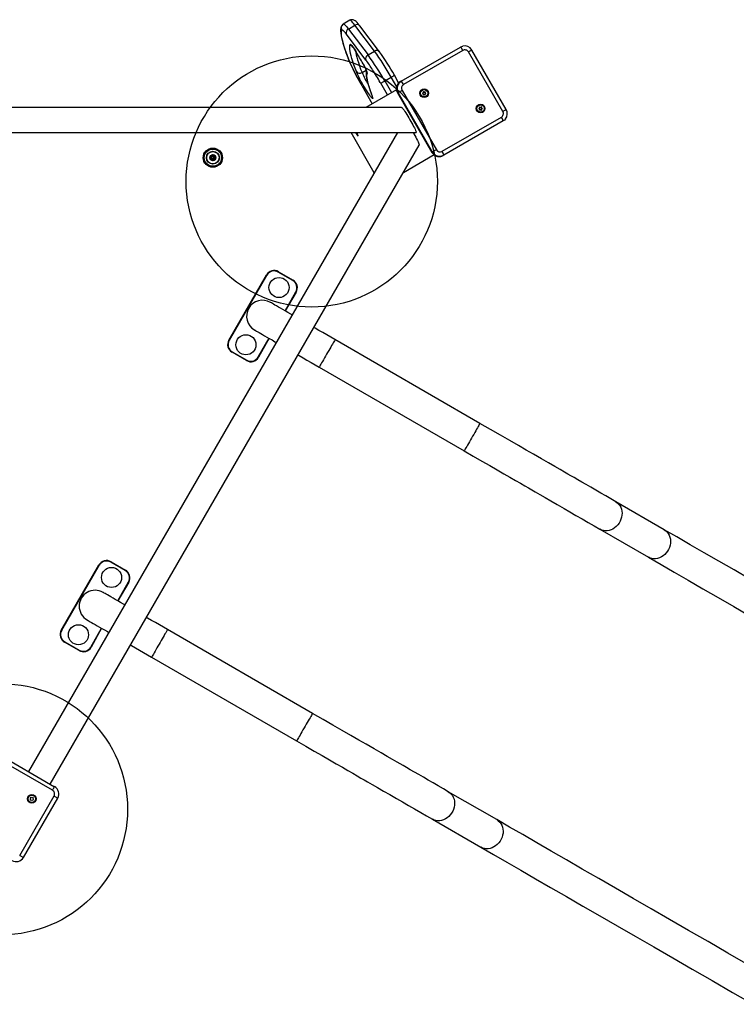
# Model space of a CAD drawing. Extents: x 1511 to 11990, y 1228 to 8526.
# Drawn here: x 6949 to 7804, y 4788 to 5964 of the extents above; entities that cross this region are included whole.
import ezdxf

# ---------------------------------------------------------------- set-up
doc = ezdxf.new("R2010")
doc.units = 0
doc.header["$LTSCALE"] = 50
doc.header["$MEASUREMENT"] = 0
doc.layers.add('NIJHA_toestel', color=7, linetype='CONTINUOUS')

msp = doc.modelspace()

# ---------------------------------------------------------------- linework, layer by layer
at = {"layer": 'NIJHA_toestel'}
for p, q in [((7342.9, 5963.4), (7335.1, 5958.9)), ((7341.2, 5953), (7348.9, 5957.5)), ((7341.2, 5953), (7364.6, 5922.1)), ((7372.3, 5926.6), (7348.9, 5957.5)), ((7378.2, 5925.9), (7354.8, 5956.9)), ((7362.1, 5915.9), (7338.7, 5946.9)), ((7404.1, 5890.7), (7474.9, 5931.5)), ((7341.2, 5916.9), (7340.8, 5917.6)), ((7364.6, 5922.1), (7372.3, 5926.6)), ((7477.8, 5927.4), (7407, 5886.6)), ((7525.6, 5854.5), (7484.6, 5925.6)), ((7529.5, 5856.8), (7488.5, 5927.8)), ((7357.4, 5900.9), (7362.4, 5903.7)), ((7384.5, 5891), (7392.2, 5895.5)), ((7398.8, 5884.1), (7392.2, 5895.5)), ((7401.2, 5888.1), (7396.2, 5897.7)), ((7357.2, 5885.5), (7369.7, 5863.8)), ((7357.2, 5885.5), (7369.7, 5863.8)), ((7357.2, 5885.5), (7357.2, 5885.5)), ((7379.8, 5888.3), (7379.2, 5889.3)), ((7387.8, 5874.3), (7379.8, 5888.3)), ((7384.5, 5891), (7392.5, 5877)), ((7404.1, 5890.7), (7403.5, 5890.3)), ((7398.6, 5880.5), (7361.8, 5859.3)), ((7369.4, 5873.1), (7369.7, 5872.4)), ((7400.5, 5877), (7399.8, 5876.6)), ((7399.8, 5876.6), (7440.8, 5805.6)), ((7399.8, 5876.6), (7440.8, 5805.6)), ((7399.8, 5876.6), (7399.8, 5876.6)), ((7441.5, 5806), (7400.5, 5877)), ((7405.2, 5879.7), (7446.2, 5808.7)), ((7430.4, 5876.8), (7429.6, 5876.4)), ((7429.6, 5876.1), (7430.4, 5875.6)), ((7430.5, 5877.9), (7430.5, 5877)), ((7430.5, 5875.4), (7430.5, 5874.6)), ((7430.6, 5878), (7430.8, 5878)), ((7431.4, 5877.5), (7430.6, 5878)), ((7431.5, 5877.6), (7430.8, 5878)), ((7430.8, 5874.4), (7431.5, 5874.8)), ((7431.4, 5877.5), (7431.5, 5877.6)), ((7431.7, 5877.6), (7431.6, 5877.5)), ((7432.5, 5878), (7431.7, 5877.6)), ((7431.7, 5874.8), (7432.5, 5874.4)), ((7432.6, 5877.8), (7432.8, 5877.9)), ((7432.6, 5876.9), (7432.6, 5877.8)), ((7432.6, 5876.9), (7432.8, 5877)), ((7432.6, 5874.5), (7432.6, 5875.4)), ((7432.8, 5875.4), (7432.6, 5875.4)), ((7432.6, 5874.5), (7432.8, 5874.6)), ((7432.9, 5876.8), (7432.7, 5876.8)), ((7433.5, 5876.3), (7432.7, 5876.8)), ((7432.7, 5875.5), (7432.9, 5875.6)), ((7432.8, 5877), (7432.8, 5877.9)), ((7432.8, 5874.6), (7432.8, 5875.4)), ((7433.6, 5876.4), (7432.9, 5876.8)), ((7432.9, 5875.6), (7433.6, 5876.1)), ((7433.5, 5876.3), (7433.6, 5876.4)), ((7404.7, 5859.3), (6518.4, 5859.3)), ((7497.8, 5858.6), (7497.1, 5858.2)), ((7497.1, 5857.8), (7497.8, 5857.4)), ((7497.9, 5859.7), (7497.9, 5858.8)), ((7498.1, 5859.8), (7498.2, 5859.8)), ((7498.8, 5859.3), (7498.1, 5859.8)), ((7499, 5859.4), (7498.2, 5859.8)), ((7498.8, 5859.3), (7499, 5859.4)), ((7499.2, 5859.4), (7499, 5859.3)), ((7499.9, 5859.8), (7499.2, 5859.4)), ((7500.1, 5859.6), (7500.2, 5859.7)), ((7500.1, 5858.7), (7500.1, 5859.6)), ((7500.1, 5858.7), (7500.2, 5858.8)), ((7500.2, 5858.8), (7500.2, 5859.7)), ((7500.3, 5858.6), (7500.2, 5858.5)), ((7500.9, 5858.1), (7500.2, 5858.5)), ((7501.1, 5858.2), (7500.3, 5858.6)), ((7500.3, 5857.4), (7501.1, 5857.8)), ((7500.9, 5858.1), (7501.1, 5858.2)), ((7453, 5806.9), (7523.8, 5847.7)), ((7497.9, 5857.2), (7497.9, 5856.4)), ((7498.2, 5856.2), (7499, 5856.6)), ((7499.2, 5856.6), (7499.9, 5856.2)), ((7500.1, 5856.3), (7500.1, 5857.2)), ((7500.2, 5857.2), (7500.1, 5857.2)), ((7500.1, 5856.3), (7500.2, 5856.4)), ((7500.2, 5857.3), (7500.3, 5857.4)), ((7500.2, 5856.4), (7500.2, 5857.2)), ((7525.9, 5843.2), (7455.1, 5802.3)), ((6518.4, 5829.3), (7422, 5829.3)), ((7399.8, 5829.3), (6959.1, 5065.9)), ((7372.1, 5781.3), (7344.5, 5829.3)), ((7350.8, 5829.2), (7350.8, 5829.2)), ((7350.8, 5829.2), (7350.9, 5829.2)), ((7350.9, 5829), (7351.3, 5828.3)), ((7350.9, 5829), (7350.9, 5829)), ((7351.3, 5828.3), (7351.3, 5828.3)), ((7351.4, 5828.1), (7351.4, 5828.1)), ((6985.1, 5050.9), (7425.7, 5814.2)), ((7176.3, 5800.7), (7177, 5799.4)), ((7177, 5799.1), (7176.3, 5797.9)), ((7178, 5801.2), (7176.5, 5801.2)), ((7177.8, 5800.2), (7177.9, 5799.9)), ((7178, 5800.2), (7177.8, 5800.2)), ((7178, 5801.2), (7178, 5800.2)), ((7179, 5802.6), (7178.3, 5801.3)), ((7179.3, 5801), (7179.1, 5800.8)), ((7179.4, 5800.8), (7179.3, 5801)), ((7180.3, 5801.3), (7179.5, 5802.6)), ((7182, 5801.2), (7180.5, 5801.2)), ((7180.5, 5801.2), (7180.5, 5800.2)), ((7180.8, 5800.2), (7180.5, 5800.2)), ((7180.7, 5799.9), (7180.8, 5800.2)), ((7181.5, 5799.4), (7182.3, 5800.7)), ((7182.3, 5797.9), (7181.5, 5799.1)), ((7443.6, 5802.6), (7406.8, 5781.3)), ((7441.5, 5806), (7440.8, 5805.6)), ((7440.8, 5805.6), (7440.8, 5805.6)), ((7455.1, 5802.3), (7454.5, 5801.9)), ((7176.5, 5797.4), (7178, 5797.4)), ((7177.9, 5798.6), (7177.8, 5798.4)), ((7177.8, 5798.4), (7178, 5798.4)), ((7178, 5798.4), (7178, 5797.4)), ((7178.3, 5797.3), (7179, 5796)), ((7179.1, 5797.8), (7179.3, 5797.5)), ((7179.3, 5797.5), (7179.4, 5797.8)), ((7179.5, 5796), (7180.3, 5797.3)), ((7180.5, 5798.4), (7180.8, 5798.4)), ((7180.5, 5798.4), (7180.5, 5797.4)), ((7180.5, 5797.4), (7182, 5797.4)), ((7180.8, 5798.4), (7180.7, 5798.6)), ((7198.3, 5581.3), (7243.3, 5659.2)), ((7243.7, 5659), (7198.7, 5581)), ((7274.7, 5652.6), (7257.4, 5662.6)), ((7257.7, 5663), (7275, 5653)), ((7265.8, 5616.2), (7278.4, 5639)), ((7278.8, 5638.7), (7265.8, 5616.2)), ((7233.4, 5561), (7246.4, 5583.5)), ((7246.4, 5583.5), (7233.8, 5560.8)), ((7498.3, 5481.9), (7325.1, 5581.9)), ((7219.5, 5556.9), (7202.2, 5566.9)), ((7202.4, 5567.4), (7219.7, 5557.4)), ((7306.1, 5549), (7479.3, 5449)), ((7718.4, 5354.9), (7660.5, 5388.3)), ((7641.5, 5355.4), (7699.4, 5322)), ((7057.7, 5316.6), (7075, 5306.6)), ((6998.3, 5234.9), (7043.3, 5312.8)), ((7043.7, 5312.5), (6998.7, 5234.6)), ((7074.7, 5306.2), (7057.4, 5316.2)), ((7065.8, 5269.8), (7078.4, 5292.5)), ((7078.8, 5292.3), (7065.8, 5269.8)), ((7033.4, 5214.6), (7046.4, 5237.1)), ((7046.4, 5237.1), (7033.8, 5214.4)), ((7298.3, 5135.5), (7125.1, 5235.5)), ((7019.5, 5210.5), (7002.2, 5220.5)), ((7002.4, 5220.9), (7019.7, 5210.9)), ((7106.1, 5202.6), (7279.3, 5102.6)), ((6987.8, 5043.6), (6916.8, 5084.6)), ((6919.3, 5088.9), (6990.3, 5047.9)), ((6948.6, 4965.8), (6989.6, 5036.8)), ((6993.9, 5034.3), (6952.9, 4963.3)), ((6962.3, 5034.5), (6961.4, 5034.5)), ((6962.9, 5035.3), (6962.5, 5034.6)), ((6963.7, 5034.6), (6963.3, 5035.3)), ((6964.7, 5034.5), (6963.9, 5034.5)), ((7518.4, 5008.5), (7460.5, 5041.9)), ((6961.3, 5034.2), (6961.7, 5033.4)), ((6961.7, 5033.2), (6961.3, 5032.5)), ((6961.4, 5032.2), (6962.3, 5032.2)), ((6962.5, 5032.1), (6962.9, 5031.3)), ((6963.3, 5031.3), (6963.7, 5032.1)), ((6963.9, 5032.2), (6964.7, 5032.2)), ((6964.5, 5033.4), (6964.9, 5034.2)), ((6964.9, 5032.5), (6964.5, 5033.2)), ((7441.5, 5009), (7499.4, 4975.6))]:
    msp.add_line(p, q, dxfattribs=at)
at = {"layer": 'NIJHA_toestel', "elevation": 0}
for points in [[(7354.8, 5956.9), (7354.1, 5957.7), (7352.8, 5959.3), (7351.6, 5960.7), (7350.4, 5961.9), (7349.4, 5962.7), (7348.6, 5963.3), (7347.8, 5963.7), (7346.9, 5964), (7345.9, 5964.1), (7344.7, 5964.1), (7343.6, 5963.8), (7342.9, 5963.4)], [(7348.9, 5957.5), (7347.7, 5959.1), (7346.6, 5960.5), (7345.6, 5961.6), (7344.7, 5962.5), (7344, 5963.1), (7343.4, 5963.4), (7343, 5963.5), (7342.9, 5963.4)], [(7333.1, 5956.8), (7332.6, 5955.7), (7332.2, 5954.3), (7331.9, 5952.6), (7331.9, 5950.5), (7332, 5948.1), (7332.4, 5945.3), (7332.9, 5942.4), (7333.7, 5939.3), (7334.6, 5936.1), (7335.6, 5932.6), (7336.8, 5928.9), (7338.1, 5925), (7339.6, 5920.8), (7340.8, 5917.6)], [(7333.2, 5952), (7332.8, 5950.8), (7332.6, 5949.4), (7332.6, 5947.6), (7332.7, 5945.4), (7333.1, 5943), (7333.7, 5940.2), (7334.5, 5937.1), (7335.4, 5933.7), (7336.6, 5929.9), (7337.9, 5925.9), (7339.5, 5921.5), (7341.2, 5916.9)], [(7338.7, 5946.9), (7337.6, 5948.3), (7336.6, 5949.5), (7335.7, 5950.5), (7334.9, 5951.3), (7334.3, 5951.8), (7333.8, 5952.1), (7333.4, 5952.2), (7333.2, 5952)], [(7335.1, 5958.9), (7335.3, 5959), (7335.7, 5958.9), (7336.2, 5958.6), (7336.9, 5958), (7337.8, 5957.1), (7338.8, 5956), (7339.9, 5954.6), (7341.2, 5953)], [(7350.7, 5902.1), (7349.1, 5906.4), (7347.7, 5910.4), (7346.4, 5914.2), (7345.3, 5917.7), (7344.4, 5920.9), (7343.7, 5923.8), (7343.2, 5926.4), (7342.8, 5928.6), (7342.7, 5930.6), (7342.7, 5932.3), (7342.9, 5933.7), (7343.3, 5934.7)], [(7343.3, 5934.7), (7343.5, 5934.8), (7343.9, 5934.6), (7344.5, 5934), (7345.2, 5933.2), (7346.1, 5932), (7347.2, 5930.6), (7348.3, 5928.9), (7349.6, 5927), (7350.3, 5925.8)], [(7474.9, 5931.5), (7476.7, 5932.3), (7477.8, 5932.6)], [(7349.7, 5926.8), (7350, 5924.7), (7350.5, 5922.1), (7351.2, 5919.3), (7352.1, 5916.2), (7353.2, 5912.8), (7354.4, 5909.1), (7355.8, 5905.1), (7357.4, 5900.9)], [(7488.5, 5927.8), (7488.5, 5927.8), (7488.3, 5927.7), (7488, 5927.5), (7487.5, 5927.3), (7486.9, 5926.9), (7486.2, 5926.5), (7485.4, 5926), (7484.6, 5925.6)], [(7358.7, 5911.5), (7359.3, 5910.1), (7360.3, 5908.3), (7361.1, 5906.6), (7361.7, 5905.2), (7362.2, 5904), (7362.6, 5903.2), (7362.7, 5902.7), (7362.8, 5902.4), (7362.8, 5902.5)], [(7358.7, 5911.5), (7358.8, 5911.2), (7359.9, 5909), (7360.9, 5907), (7361.8, 5905.3), (7362.4, 5903.7), (7363, 5902.4), (7363.3, 5901.4), (7363.4, 5900.6), (7363.4, 5900.2)], [(7369.7, 5872.4), (7370.1, 5871.3), (7370.3, 5870.5), (7370.3, 5870.1), (7370.1, 5869.9), (7369.8, 5870.1), (7369.2, 5870.6), (7368.5, 5871.4), (7367.6, 5872.4), (7366.6, 5873.8), (7365.5, 5875.4), (7364.3, 5877.3), (7363, 5879.3), (7361.6, 5881.5), (7360.3, 5883.7), (7358.9, 5886.1), (7357.5, 5888.4), (7356.2, 5890.8), (7355, 5893.1), (7353.9, 5895.2), (7352.9, 5897.3), (7352, 5899.1), (7351.3, 5900.7), (7350.7, 5902.1)], [(7362.4, 5903.7), (7362.4, 5902.6), (7362.2, 5901.1), (7362.2, 5899.2), (7362.4, 5896.9), (7362.8, 5894.2), (7363.4, 5891.4), (7364.2, 5888.5), (7365.1, 5885.4), (7366.2, 5882), (7367.4, 5878.5), (7368.8, 5874.7), (7369.4, 5873.1)], [(7363.4, 5900.2), (7363.1, 5899.2), (7362.9, 5897.9), (7362.9, 5896.3), (7363.1, 5894.4), (7363.5, 5892.1), (7364.1, 5889.6), (7364.9, 5886.7), (7365.8, 5883.6), (7366.9, 5880.2), (7368.3, 5876.4), (7369.7, 5872.4)], [(7392.2, 5895.5), (7393.1, 5895.9), (7393.8, 5896.4), (7394.6, 5896.8), (7395.2, 5897.2), (7395.6, 5897.4), (7396, 5897.6), (7396.1, 5897.7), (7396.2, 5897.7)], [(7379.8, 5888.3), (7379.9, 5888.4), (7380.2, 5888.5), (7380.7, 5888.8), (7381.3, 5889.2), (7382, 5889.6), (7382.8, 5890), (7383.6, 5890.5), (7384.5, 5891)], [(7403.5, 5890.3), (7401.9, 5889.1), (7400.6, 5887.8)], [(7401.2, 5888.1), (7402.6, 5889.5), (7404.1, 5890.7)], [(7400.5, 5877), (7400.7, 5877.1), (7401, 5877.3), (7401.4, 5877.6), (7402, 5877.9), (7402.7, 5878.3), (7403.5, 5878.8), (7404.4, 5879.2), (7405.2, 5879.7)], [(7404.7, 5859.3), (7404.9, 5859.2), (7405.4, 5858.8), (7406, 5858.1), (7406.7, 5857.1), (7407.6, 5855.9), (7408.6, 5854.4), (7409.7, 5852.8), (7410.9, 5850.9), (7412.1, 5848.9), (7413.4, 5846.9), (7414.6, 5844.7), (7415.9, 5842.6), (7417, 5840.5), (7418.1, 5838.5), (7419.1, 5836.6), (7420, 5834.8), (7420.8, 5833.2), (7421.4, 5831.9), (7421.8, 5830.8), (7422.1, 5830), (7422.2, 5829.5), (7422.1, 5829.3), (7422, 5829.3)], [(7525.6, 5854.5), (7526.4, 5855), (7527.2, 5855.5), (7527.9, 5855.9), (7528.5, 5856.2), (7529, 5856.5), (7529.3, 5856.7), (7529.5, 5856.8), (7529.5, 5856.8)], [(7528.8, 5845.8), (7527.5, 5844.3), (7525.9, 5843.2)], [(7351.3, 5828.3), (7351.4, 5828.2), (7351.4, 5828.2), (7351.4, 5828.1), (7351.4, 5828.1), (7351.4, 5828.1), (7351.5, 5828.1), (7351.5, 5828.1), (7351.4, 5828.1)], [(7418.5, 5829.3), (7419.3, 5827.9), (7420.5, 5825.7), (7421.6, 5823.7), (7422.6, 5821.7), (7423.5, 5820), (7424.3, 5818.4), (7424.9, 5817), (7425.3, 5815.8), (7425.6, 5815), (7425.8, 5814.4), (7425.7, 5814.2)], [(7176.3, 5800.7), (7176.3, 5800.7), (7176.4, 5800.7), (7176.5, 5800.6), (7176.7, 5800.5), (7176.9, 5800.5), (7177.2, 5800.4), (7177.5, 5800.3), (7177.8, 5800.2)], [(7176.5, 5801.2), (7176.6, 5801.1), (7176.6, 5801.1), (7176.7, 5801), (7176.9, 5800.9), (7177.1, 5800.7), (7177.3, 5800.5), (7177.5, 5800.4), (7177.8, 5800.2)], [(7177, 5799.4), (7177, 5799.4), (7177.1, 5799.5), (7177.2, 5799.5), (7177.3, 5799.6), (7177.4, 5799.7), (7177.6, 5799.7), (7177.7, 5799.8), (7177.9, 5799.9)], [(7177, 5799.1), (7177, 5799.1), (7177.1, 5799.1), (7177.2, 5799), (7177.3, 5799), (7177.4, 5798.9), (7177.6, 5798.8), (7177.7, 5798.7), (7177.9, 5798.6)], [(7178.3, 5801.3), (7178.3, 5801.3), (7178.3, 5801.3), (7178.4, 5801.2), (7178.5, 5801.2), (7178.7, 5801.1), (7178.8, 5801), (7179, 5800.9), (7179.1, 5800.8)], [(7179, 5802.6), (7179, 5802.6), (7179, 5802.5), (7179.1, 5802.3), (7179.1, 5802.1), (7179.1, 5801.9), (7179.2, 5801.6), (7179.2, 5801.3), (7179.3, 5801)], [(7179.5, 5802.6), (7179.5, 5802.6), (7179.5, 5802.5), (7179.5, 5802.3), (7179.5, 5802.1), (7179.4, 5801.9), (7179.4, 5801.6), (7179.3, 5801.3), (7179.3, 5801)], [(7180.3, 5801.3), (7180.3, 5801.3), (7180.2, 5801.3), (7180.1, 5801.2), (7180, 5801.2), (7179.9, 5801.1), (7179.7, 5801), (7179.6, 5800.9), (7179.4, 5800.8)], [(7180.7, 5799.9), (7180.8, 5799.8), (7181, 5799.7), (7181.1, 5799.7), (7181.3, 5799.6), (7181.4, 5799.5), (7181.5, 5799.5), (7181.5, 5799.4), (7181.5, 5799.4)], [(7180.7, 5798.6), (7180.8, 5798.7), (7181, 5798.8), (7181.1, 5798.9), (7181.3, 5799), (7181.4, 5799), (7181.5, 5799.1), (7181.5, 5799.1), (7181.5, 5799.1)], [(7182, 5801.2), (7182, 5801.1), (7181.9, 5801.1), (7181.8, 5801), (7181.6, 5800.9), (7181.5, 5800.7), (7181.3, 5800.5), (7181, 5800.4), (7180.8, 5800.2)], [(7180.8, 5800.2), (7181.1, 5800.3), (7181.3, 5800.4), (7181.6, 5800.5), (7181.8, 5800.5), (7182, 5800.6), (7182.1, 5800.7), (7182.2, 5800.7), (7182.3, 5800.7)], [(7446.2, 5808.7), (7445.4, 5808.2), (7444.5, 5807.8), (7443.7, 5807.3), (7443, 5806.9), (7442.4, 5806.6), (7442, 5806.3), (7441.7, 5806.1), (7441.5, 5806)], [(7455.1, 5802.3), (7453.4, 5801.5), (7452.2, 5801.2)], [(7176.3, 5797.9), (7176.3, 5797.9), (7176.4, 5797.9), (7176.5, 5797.9), (7176.7, 5798), (7176.9, 5798.1), (7177.2, 5798.2), (7177.5, 5798.3), (7177.8, 5798.4)], [(7177.8, 5798.4), (7177.5, 5798.2), (7177.3, 5798), (7177.1, 5797.8), (7176.9, 5797.7), (7176.7, 5797.6), (7176.6, 5797.5), (7176.6, 5797.4), (7176.5, 5797.4)], [(7179.1, 5797.8), (7179, 5797.7), (7178.8, 5797.6), (7178.7, 5797.5), (7178.5, 5797.4), (7178.4, 5797.3), (7178.3, 5797.3), (7178.3, 5797.3), (7178.3, 5797.3)], [(7179.3, 5797.5), (7179.2, 5797.2), (7179.2, 5796.9), (7179.1, 5796.7), (7179.1, 5796.4), (7179.1, 5796.2), (7179, 5796.1), (7179, 5796), (7179, 5796)], [(7179.3, 5797.5), (7179.3, 5797.2), (7179.4, 5796.9), (7179.4, 5796.7), (7179.5, 5796.4), (7179.5, 5796.2), (7179.5, 5796.1), (7179.5, 5796), (7179.5, 5796)], [(7179.4, 5797.8), (7179.6, 5797.7), (7179.7, 5797.6), (7179.9, 5797.5), (7180, 5797.4), (7180.1, 5797.3), (7180.2, 5797.3), (7180.3, 5797.3), (7180.3, 5797.3)], [(7180.8, 5798.4), (7181.1, 5798.3), (7181.3, 5798.2), (7181.6, 5798.1), (7181.8, 5798), (7182, 5797.9), (7182.1, 5797.9), (7182.2, 5797.9), (7182.3, 5797.9)], [(7180.8, 5798.4), (7181, 5798.2), (7181.3, 5798), (7181.5, 5797.8), (7181.6, 5797.7), (7181.8, 5797.6), (7181.9, 5797.5), (7182, 5797.4), (7182, 5797.4)], [(7274, 5611.4), (7272.4, 5612.4), (7269, 5614.4), (7265.7, 5616.2), (7262.8, 5617.9), (7260.1, 5619.5), (7257.6, 5620.9), (7255.4, 5622.2), (7253.5, 5623.3), (7251.8, 5624.3), (7250.5, 5625), (7249.4, 5625.7), (7248.7, 5626.1), (7248.2, 5626.4), (7248.1, 5626.4)], [(7229.1, 5593.5), (7229.2, 5593.4), (7229.7, 5593.2), (7230.4, 5592.7), (7231.5, 5592.1), (7232.8, 5591.4), (7234.5, 5590.4), (7236.4, 5589.3), (7238.6, 5588), (7241.1, 5586.6), (7243.8, 5585), (7246.7, 5583.3), (7250, 5581.5), (7253.4, 5579.5), (7255, 5578.5)], [(7325.1, 5581.9), (7320.3, 5584.7), (7315.5, 5587.5), (7310.7, 5590.3), (7306, 5593), (7301.3, 5595.7), (7300, 5596.4)], [(7325.1, 5581.9), (7325, 5581.8), (7324.8, 5581.3), (7324.4, 5580.6), (7323.8, 5579.5), (7323, 5578.2), (7322.1, 5576.7), (7321.1, 5575), (7320, 5573.1), (7318.8, 5571), (7317.6, 5568.8), (7316.3, 5566.6), (7315, 5564.4), (7313.7, 5562.1), (7312.5, 5560), (7311.3, 5557.9), (7310.2, 5556), (7309.2, 5554.3), (7308.3, 5552.7), (7307.5, 5551.4), (7306.9, 5550.4), (7306.5, 5549.6), (7306.2, 5549.2), (7306.1, 5549)], [(7281, 5563.5), (7282.3, 5562.8), (7287, 5560.1), (7291.7, 5557.4), (7296.5, 5554.6), (7301.3, 5551.8), (7306.1, 5549)], [(7498.3, 5481.9), (7498.3, 5481.9), (7498.2, 5481.8), (7498, 5481.3), (7497.5, 5480.6), (7497, 5479.5), (7496.2, 5478.3), (7495.3, 5476.7), (7494.3, 5475), (7493.2, 5473.1), (7492, 5471), (7490.8, 5468.8), (7489.5, 5466.6), (7488.2, 5464.4), (7486.9, 5462.1), (7485.7, 5460), (7484.5, 5457.9), (7483.4, 5456), (7482.4, 5454.3), (7481.5, 5452.7), (7480.7, 5451.4), (7480.1, 5450.4), (7479.7, 5449.6), (7479.4, 5449.2), (7479.3, 5449)], [(7660.5, 5388.3), (7654.6, 5391.7), (7648.5, 5395.2), (7642.5, 5398.7), (7636.5, 5402.2), (7630.8, 5405.5), (7625.2, 5408.7), (7620, 5411.7), (7615.1, 5414.5), (7610.7, 5417.1), (7606.7, 5419.4), (7603.1, 5421.4), (7599.3, 5423.6), (7593.9, 5426.7), (7587.6, 5430.4), (7580.2, 5434.7), (7571.9, 5439.5), (7562.4, 5445), (7553.6, 5450), (7544.1, 5455.5), (7533.8, 5461.5), (7522.7, 5467.9), (7510.9, 5474.7), (7498.3, 5481.9)], [(7479.3, 5449), (7490.2, 5442.7), (7500.4, 5436.9), (7509.9, 5431.4), (7518.7, 5426.3), (7526.7, 5421.7), (7534, 5417.5), (7540.6, 5413.7), (7546.5, 5410.3), (7551.7, 5407.3), (7556.2, 5404.7), (7560.1, 5402.4), (7564.1, 5400.1), (7569.7, 5396.8), (7576.1, 5393.2), (7583, 5389.2), (7590.6, 5384.8), (7598.7, 5380.1), (7605.7, 5376.1), (7612.9, 5371.9), (7620.2, 5367.7), (7627.5, 5363.5), (7634.6, 5359.4), (7641.5, 5355.4)], [(7660.5, 5388.3), (7660.5, 5388.3), (7662.3, 5387.1), (7663.9, 5385.5), (7665.3, 5383.7), (7666.4, 5381.7), (7667.3, 5379.5), (7667.8, 5377.2), (7668, 5374.7), (7667.9, 5372.2), (7667.4, 5369.7), (7666.7, 5367.3), (7665.7, 5364.9), (7664.4, 5362.6), (7662.8, 5360.6), (7661.1, 5358.7), (7659.1, 5357.1), (7657, 5355.7), (7654.8, 5354.7), (7652.5, 5354), (7650.2, 5353.6), (7647.9, 5353.5), (7645.7, 5353.8), (7643.5, 5354.5), (7641.5, 5355.4), (7641.5, 5355.4)], [(7718.4, 5354.9), (7720.2, 5353.6), (7721.9, 5352.1), (7723.2, 5350.3), (7724.3, 5348.3), (7725.2, 5346.1), (7725.7, 5343.7), (7725.9, 5341.3), (7725.8, 5338.8), (7725.3, 5336.3), (7724.6, 5333.8), (7723.6, 5331.4), (7722.3, 5329.2), (7720.8, 5327.1), (7719, 5325.3), (7717, 5323.6), (7714.9, 5322.3), (7712.7, 5321.3), (7710.4, 5320.5), (7708.1, 5320.1), (7705.8, 5320.1), (7703.6, 5320.4), (7701.4, 5321), (7699.4, 5322)], [(8043.4, 5167.2), (8018.7, 5181.5), (7994.4, 5195.5), (7970.7, 5209.2), (7947.5, 5222.6), (7924.8, 5235.7), (7902.7, 5248.5), (7881.2, 5260.9), (7860.3, 5273), (7840.1, 5284.6), (7820.5, 5295.9), (7801.7, 5306.8), (7783.5, 5317.3), (7766.1, 5327.4), (7749.4, 5337), (7733.5, 5346.2), (7718.4, 5354.9)], [(7699.4, 5322), (7714.5, 5313.2), (7730.4, 5304.1), (7747.1, 5294.4), (7764.5, 5284.4), (7782.7, 5273.9), (7801.5, 5263), (7821.1, 5251.7), (7841.3, 5240), (7862.2, 5228), (7883.7, 5215.6), (7905.8, 5202.8), (7928.5, 5189.7), (7951.7, 5176.3), (7975.4, 5162.6), (7999.7, 5148.6), (8024.4, 5134.3)], [(7074, 5265), (7072.4, 5266), (7069, 5268), (7065.7, 5269.8), (7062.8, 5271.5), (7060.1, 5273.1), (7057.6, 5274.5), (7055.4, 5275.8), (7053.5, 5276.9), (7051.8, 5277.9), (7050.5, 5278.6), (7049.4, 5279.2), (7048.7, 5279.7), (7048.2, 5279.9), (7048.1, 5280)], [(7029.1, 5247.1), (7029.2, 5247), (7029.7, 5246.8), (7030.4, 5246.3), (7031.5, 5245.7), (7032.8, 5244.9), (7034.5, 5244), (7036.4, 5242.9), (7038.6, 5241.6), (7041.1, 5240.2), (7043.8, 5238.6), (7046.7, 5236.9), (7050, 5235.1), (7053.4, 5233.1), (7055, 5232.1)], [(7125.1, 5235.5), (7120.3, 5238.3), (7115.5, 5241.1), (7110.7, 5243.9), (7106, 5246.6), (7101.3, 5249.3), (7100, 5250)], [(7125.1, 5235.5), (7125, 5235.4), (7124.8, 5234.9), (7124.4, 5234.2), (7123.8, 5233.1), (7123, 5231.8), (7122.1, 5230.3), (7121.1, 5228.6), (7120, 5226.6), (7118.8, 5224.6), (7117.6, 5222.4), (7116.3, 5220.2), (7115, 5218), (7113.7, 5215.7), (7112.5, 5213.6), (7111.3, 5211.5), (7110.2, 5209.6), (7109.2, 5207.8), (7108.3, 5206.3), (7107.5, 5205), (7106.9, 5204), (7106.5, 5203.2), (7106.2, 5202.8), (7106.1, 5202.6)], [(7081, 5217.1), (7082.3, 5216.4), (7087, 5213.7), (7091.7, 5211), (7096.5, 5208.2), (7101.3, 5205.4), (7106.1, 5202.6)], [(7298.3, 5135.5), (7298.3, 5135.5), (7298.2, 5135.4), (7298, 5134.9), (7297.5, 5134.2), (7297, 5133.1), (7296.2, 5131.8), (7295.3, 5130.3), (7294.3, 5128.6), (7293.2, 5126.6), (7292, 5124.6), (7290.8, 5122.4), (7289.5, 5120.2), (7288.2, 5118), (7286.9, 5115.7), (7285.7, 5113.6), (7284.5, 5111.5), (7283.4, 5109.6), (7282.4, 5107.8), (7281.5, 5106.3), (7280.7, 5105), (7280.1, 5104), (7279.7, 5103.2), (7279.4, 5102.8), (7279.3, 5102.6)], [(7460.5, 5041.9), (7454.6, 5045.3), (7448.5, 5048.8), (7442.5, 5052.3), (7436.5, 5055.7), (7430.8, 5059.1), (7425.2, 5062.3), (7420, 5065.3), (7415.1, 5068.1), (7410.7, 5070.7), (7406.7, 5073), (7403.1, 5075), (7399.3, 5077.2), (7393.9, 5080.3), (7387.6, 5084), (7380.2, 5088.2), (7371.9, 5093.1), (7362.4, 5098.6), (7353.6, 5103.6), (7344.1, 5109.1), (7333.8, 5115.1), (7322.7, 5121.5), (7310.9, 5128.3), (7298.3, 5135.5)], [(7279.3, 5102.6), (7290.2, 5096.3), (7300.4, 5090.4), (7309.9, 5085), (7318.7, 5079.9), (7326.7, 5075.3), (7334, 5071.1), (7340.6, 5067.3), (7346.5, 5063.9), (7351.7, 5060.9), (7356.2, 5058.2), (7360.1, 5056), (7364.1, 5053.7), (7369.7, 5050.4), (7376.1, 5046.8), (7383, 5042.7), (7390.6, 5038.4), (7398.7, 5033.7), (7405.7, 5029.7), (7412.9, 5025.5), (7420.2, 5021.3), (7427.5, 5017.1), (7434.6, 5013), (7441.5, 5009)], [(6987.8, 5043.6), (6988.3, 5044.5), (6988.7, 5045.3), (6989.2, 5046), (6989.5, 5046.7), (6989.9, 5047.2), (6990.1, 5047.6), (6990.2, 5047.9), (6990.3, 5047.9)], [(6989.6, 5036.8), (6990.5, 5036.3), (6991.3, 5035.8), (6992, 5035.4), (6992.7, 5035), (6993.2, 5034.7), (6993.6, 5034.5), (6993.9, 5034.3), (6993.9, 5034.3)], [(7460.5, 5041.9), (7460.5, 5041.9), (7462.3, 5040.6), (7463.9, 5039.1), (7465.3, 5037.3), (7466.4, 5035.3), (7467.3, 5033.1), (7467.8, 5030.7), (7468, 5028.3), (7467.9, 5025.8), (7467.4, 5023.3), (7466.7, 5020.8), (7465.7, 5018.5), (7464.4, 5016.2), (7462.8, 5014.2), (7461.1, 5012.3), (7459.1, 5010.7), (7457, 5009.3), (7454.8, 5008.3), (7452.5, 5007.6), (7450.2, 5007.2), (7447.9, 5007.1), (7445.7, 5007.4), (7443.5, 5008), (7441.5, 5009), (7441.5, 5009)], [(7518.4, 5008.5), (7520.2, 5007.2), (7521.9, 5005.7), (7523.2, 5003.9), (7524.3, 5001.9), (7525.2, 4999.7), (7525.7, 4997.3), (7525.9, 4994.9), (7525.8, 4992.4), (7525.3, 4989.9), (7524.6, 4987.4), (7523.6, 4985), (7522.3, 4982.8), (7520.8, 4980.7), (7519, 4978.9), (7517, 4977.2), (7514.9, 4975.9), (7512.7, 4974.9), (7510.4, 4974.1), (7508.1, 4973.7), (7505.8, 4973.7), (7503.6, 4974), (7501.4, 4974.6), (7499.4, 4975.6)], [(7843.4, 4820.8), (7818.7, 4835.1), (7794.4, 4849.1), (7770.7, 4862.8), (7747.5, 4876.2), (7724.8, 4889.3), (7702.7, 4902.1), (7681.2, 4914.5), (7660.3, 4926.5), (7640.1, 4938.2), (7620.5, 4949.5), (7601.7, 4960.4), (7583.5, 4970.9), (7566.1, 4980.9), (7549.4, 4990.6), (7533.5, 4999.7), (7518.4, 5008.5)], [(7499.4, 4975.6), (7514.5, 4966.8), (7530.4, 4957.7), (7547.1, 4948), (7564.5, 4938), (7582.7, 4927.5), (7601.5, 4916.6), (7621.1, 4905.3), (7641.3, 4893.6), (7662.2, 4881.6), (7683.7, 4869.2), (7705.8, 4856.4), (7728.5, 4843.3), (7751.7, 4829.9), (7775.4, 4816.2), (7799.7, 4802.2), (7824.4, 4787.9)], [(6948.6, 4965.8), (6949.5, 4965.3), (6950.3, 4964.8), (6951, 4964.4), (6951.7, 4964), (6952.2, 4963.7), (6952.6, 4963.5), (6952.9, 4963.3), (6952.9, 4963.3)]]:
    msp.add_lwpolyline(points, dxfattribs=at)
at = {"layer": 'NIJHA_toestel'}
for centre, radius in [((7297.4, 5770.9), 150), ((7431.7, 5876.2), 5.19), ((7431.6, 5876.2), 4.38), ((7499.1, 5858), 5.19), ((7499.1, 5858), 4.38), ((7179.3, 5799.3), 11.5), ((7179.3, 5799.3), 11.3), ((7179.3, 5799.3), 10.3), ((7179.3, 5799.3), 7.74), ((7179.3, 5799.3), 7.36), ((7179.3, 5799.3), 3.5), ((7258.3, 5644.2), 12), ((7218.8, 5575.8), 12), ((7058.3, 5297.8), 12), ((7018.8, 5229.4), 12), ((6927.4, 5020.9), 150), ((6963.1, 5033.3), 5.2), ((6963.1, 5033.3), 4.54), ((6963.1, 5033.3), 4.39)]:
    msp.add_circle(centre, radius, dxfattribs=at)
for centre, radius, start, end in [((7337.5, 5954.5), 4.97, 152.1966, 210.3475), ((7337.3, 5954.8), 4.62, 117.44, 154.8947), ((7343.3, 5948.6), 4.94, 115.8563, 200.2646), ((7351.5, 5953.9), 4.4, 41.8322, 125.2991), ((7347.6, 5937.3), 5.02, 210.2905, 242.5797), ((7303.4, 5897.8), 54.7, 30.8411, 40.3711), ((7464.4, 5921.1), 14.7, 25.1639, 44.7974), ((7479.9, 5923), 9.87, 29.6508, 102.5108), ((7588.7, 6023.6), 269.6, 203.1561, 210.8217), ((7589.1, 6023.6), 269.9, 203.281, 210.7681), ((7167.5, 5810.2), 216.3, 27.9125, 32.3139), ((7366.7, 5917.6), 4.94, 115.8543, 200.2666), ((7095, 5727.8), 332.3, 29.4149, 35.7806), ((7374.9, 5923), 4.4, 41.8298, 125.3016), ((7102.8, 5732.3), 332.3, 29.4147, 35.781), ((7136.2, 5751.2), 298.4, 29.4055, 35.8251), ((7480.2, 5923.1), 4.99, 29.8901, 119.8914), ((7211.5, 5804.2), 187.5, 32.2796, 36.5515), ((7354.7, 5905.1), 4.99, 216.6922, 302.7159), ((7458, 5944.5), 109.6, 203.4596, 211.6331), ((7367.8, 5902.6), 4.98, 181.7818, 208.4772), ((7030.6, 5687.4), 402.8, 30.0659, 32.5832), ((7408.3, 5881.6), 9.88, 141.0376, 210.4944), ((7408.5, 5881.6), 10, 141.6345, 210.0575), ((7409.2, 5882), 10, 142.4699, 210.0727), ((7393.7, 5880.3), 14.7, 25.1659, 44.7965), ((7409.5, 5882.2), 4.99, 120.1088, 210.1096), ((7361.9, 5868.9), 8.63, 24.1299, 29.429), ((7429.7, 5876.2), 0.2, 120.1869, 240.0105), ((7430.3, 5877), 0.199, 300.0558, 0.1316), ((7430.3, 5875.4), 0.201, 0.0926, 59.914), ((7430.7, 5877.9), 0.199, 59.8277, 180.1751), ((7430.6, 5877.8), 0.2, 91.1458, 148.8411), ((7430.7, 5874.6), 0.2, 179.9858, 299.8365), ((7431.5, 5877.7), 0.199, 239.8482, 299.9805), ((7431.6, 5877.8), 0.199, 239.8695, 299.9592), ((7431.6, 5874.7), 0.199, 59.8695, 119.9592), ((7432.4, 5877.8), 0.2, 359.9993, 119.8231), ((7432.6, 5877.9), 0.2, 359.9976, 119.8078), ((7432.6, 5874.6), 0.199, 239.8412, 0.1616), ((7432.5, 5874.6), 0.199, 271.1062, 328.9114), ((7432.8, 5876.9), 0.201, 180.0926, 239.914), ((7432.8, 5875.4), 0.199, 120.0759, 180.1114), ((7433, 5877), 0.201, 180.0999, 239.9066), ((7433, 5875.4), 0.199, 120.0558, 180.1316), ((7433.4, 5876.1), 0.2, 337.4379, 74.9303), ((7433.5, 5876.2), 0.2, 300.1869, 60.0105), ((7497.2, 5858), 0.2, 120.1801, 240.0173), ((7497.7, 5858.8), 0.199, 300.1036, 0.1008), ((7498.1, 5859.7), 0.199, 59.8007, 180.2021), ((7498, 5859.6), 0.2, 59.8891, 97.3866), ((7498.9, 5859.5), 0.199, 239.8418, 299.9527), ((7499.1, 5859.6), 0.199, 239.8482, 299.9805), ((7499.9, 5859.6), 0.2, 0.0093, 119.7961), ((7500, 5859.7), 0.2, 0.011, 119.8114), ((7500.3, 5858.7), 0.2, 180.0436, 239.98), ((7500.4, 5858.8), 0.2, 180.0467, 239.9598), ((7500.9, 5857.9), 0.2, 337.4468, 74.9314), ((7501, 5858), 0.2, 300.1752, 60.0222), ((7497.7, 5857.2), 0.2, 0.0467, 59.9598), ((7498.1, 5856.4), 0.2, 180.0093, 299.7961), ((7499.1, 5856.5), 0.199, 59.8694, 119.9252), ((7500, 5856.4), 0.199, 239.8007, 0.2021), ((7500.3, 5857.2), 0.199, 120.1036, 180.1008), ((7499.9, 5856.3), 0.198, 322.4546, 0.2545), ((7500.4, 5857.2), 0.199, 120.1036, 180.0837), ((7521.3, 5852), 4.99, 300.1089, 30.1095), ((7511.7, 5839.3), 14.7, 15.2042, 34.8344), ((7521, 5851.8), 9.86, 321.8391, 30.3136), ((7363.8, 5835.9), 15.5, 205.1271, 224.7892), ((7374.6, 5840.3), 26.3, 205.1214, 212.1608), ((7349.7, 5828.3), 1.36, 29.2359, 36.5279), ((7339, 5821.2), 14.3, 15.0099, 33.8074), ((7176.5, 5800.9), 0.3, 90.0053, 209.9946), ((7176.8, 5799.3), 0.3, 329.9978, 29.9919), ((7176.8, 5799.3), 1.3, 330.0002, 30.0001), ((7178, 5801.5), 0.3, 269.9985, 330.0054), ((7178, 5801.5), 1.3, 269.9993, 330.0006), ((7179.3, 5802.4), 0.3, 30.0002, 150.0005), ((7180.5, 5801.5), 1.3, 210.0012, 269.9994), ((7180.5, 5801.5), 0.3, 209.9999, 270.0006), ((7181.8, 5799.3), 1.3, 150.0014, 210.0004), ((7181.8, 5799.3), 0.3, 149.9962, 209.9999), ((7182, 5800.9), 0.3, 330.0044, 89.999), ((7449.4, 5810.5), 9.85, 209.5664, 277.0979), ((7449.5, 5810.6), 10, 209.9446, 276.433), ((7450.2, 5811), 10, 209.9384, 281.8823), ((7450.5, 5811.2), 4.99, 209.8917, 299.8899), ((7449.5, 5810.6), 9.94, 276.5066, 299.9846), ((7440.9, 5798.5), 14.7, 15.2037, 34.8337), ((7176.5, 5797.7), 0.3, 149.9947, 270.007), ((7178, 5797.1), 1.3, 30.0004, 90.0009), ((7178, 5797.1), 0.3, 29.9964, 89.9957), ((7179.3, 5796.1), 0.3, 209.9988, 330.0054), ((7180.5, 5797.1), 1.3, 89.9997, 149.9998), ((7180.5, 5797.1), 0.3, 89.9999, 150.0019), ((7182, 5797.7), 0.3, 270.0004, 29.9981), ((7252.4, 5654), 10.5, 60, 150), ((7252.4, 5654), 10, 59.9999, 150), ((7269.7, 5644), 10, 330, 60.0001), ((7269.7, 5644), 10.5, 329.9999, 59.9999), ((7238.6, 5610), 19, 60.044, 239.9561), ((7207.4, 5576), 10.5, 150.0001, 240.0001), ((7207.4, 5576), 10, 150, 240.0001), ((7224.7, 5566), 10.5, 240.0001, 329.9999), ((7224.7, 5566), 10, 240, 330), ((7052.4, 5307.5), 10.5, 60, 150), ((7052.4, 5307.5), 10, 59.9999, 150), ((7069.7, 5297.5), 10, 329.9999, 59.9999), ((7069.7, 5297.5), 10.5, 330, 59.9999), ((7038.6, 5263.6), 19, 59.9667, 240.0332), ((7007.4, 5229.6), 10.5, 150, 240), ((7007.4, 5229.6), 10, 150, 240), ((7024.7, 5219.6), 10.5, 239.9999, 330.0001), ((7024.7, 5219.6), 10, 240.0001, 329.9999), ((6985.3, 5039.3), 10, 329.9999, 59.9999), ((6961.4, 5034.3), 0.2, 90.0018, 209.9967), ((6962.3, 5034.7), 0.2, 270, 330), ((6963.1, 5035.2), 0.2, 30.0004, 149.995), ((6963.9, 5034.7), 0.2, 210, 270), ((6964.7, 5034.3), 0.2, 329.9999, 90.0017), ((6985.3, 5039.3), 5, 330, 60.0001), ((6961.4, 5032.4), 0.2, 149.9975, 270.0031), ((6961.5, 5033.3), 0.2, 329.9991, 30.0034), ((6962.3, 5032), 0.2, 30, 90), ((6963.1, 5031.4), 0.2, 210.0039, 329.999), ((6963.9, 5032), 0.2, 90, 150), ((6964.6, 5033.3), 0.2, 150, 210), ((6964.7, 5032.4), 0.2, 269.9978, 30.0042), ((6944.3, 4968.3), 10, 240, 330)]:
    msp.add_arc(centre, radius, start, end, dxfattribs=at)

doc.saveas('drawing.dxf')
